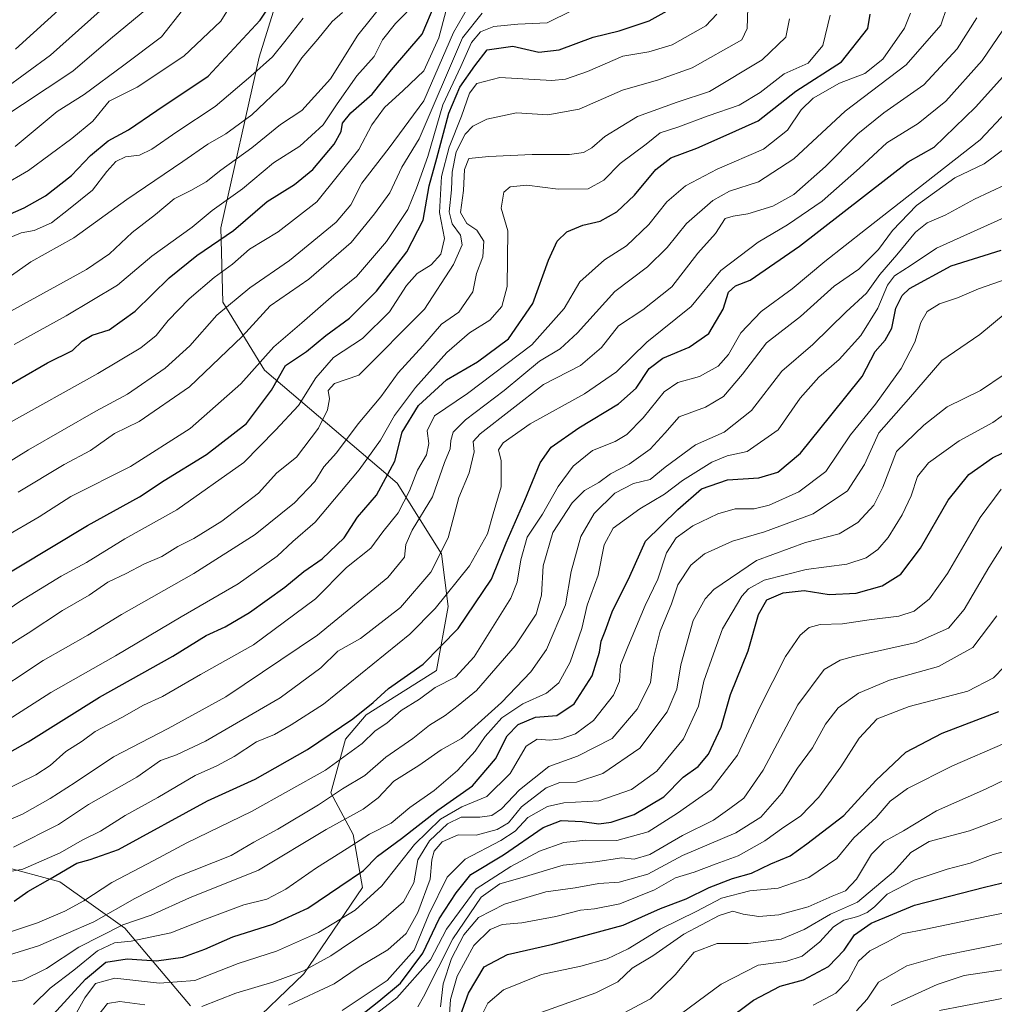
# Model space of a CAD drawing. Units: metres. Extents: x 668510 to 672732, y 4744376 to 4746773.
# Drawn here: x 669919 to 670152, y 4745203 to 4745439 of the extents above; entities that cross this region are included whole.
import ezdxf

# ---------------------------------------------------------------- set-up
doc = ezdxf.new("R2010")
doc.units = ezdxf.units.M
doc.header["$MEASUREMENT"] = 0
for name, color, linetype, lineweight in [('Arbolado forestal CxS', 92, 'Continuous', 0), ('Curva de nivel maestra', 30, 'Continuous', 30), ('Curva de nivel normal', 30, 'Continuous', 0)]:
    doc.layers.add(name, color=color, linetype=linetype, lineweight=lineweight)

# ---------------------------------------------------------------- blocks, each defined once
blk = doc.blocks.new('*U7')
at = {"layer": 'Arbolado forestal CxS', "color": 92, "linetype": 'Continuous', "lineweight": 0}
for points in [[(669985.8221, 4745459.6791, 1146.874), (669976.4287, 4745429.5817, 1151.4022), (669967.3104, 4745388.6935, 1171.3763), (669967.7652, 4745370.9189, 1182.3818), (669977.7089, 4745354.6609, 1194.8052), (670009.5263, 4745327.5329, 1225.2507), (670020.1211, 4745310.6551, 1237.5016), (670021.7151, 4745297.9925, 1244.0821), (670018.9309, 4745282.6755, 1249.465), (670002.0519, 4745272.0771, 1248.4681), (669997.1199, 4745266.2321, 1249.8147), (669993.6357, 4745253.4385, 1256.8001), (669998.9735, 4745243.4127, 1265.9074), (670001.2024, 4745230.7667, 1275.1605), (669987.1213, 4745210.0763, 1283.2597), (669972.8631, 4745196.3697, 1290.3413)], [(669960.0053, 4745202.3897, 1281.9141), (669944.2835, 4745221.0397, 1263.0655), (669928.7567, 4745232.0735, 1247.6627), (669905.0919, 4745238.4499, 1236.0828), (669896.4335, 4745237.3995, 1232.0051), (669878.4961, 4745235.2233, 1227.7434), (669826.7859, 4745220.5493, 1229.2455), (669793.2071, 4745217.1429, 1222.6176), (669732.1053, 4745197.1449, 1222.6162)]]:
    blk.add_polyline3d(points, dxfattribs=at)

msp = doc.modelspace()

# ---------------------------------------------------------------- linework, layer by layer
at = {"layer": 'Arbolado forestal CxS', "color": 92, "linetype": 'Continuous', "lineweight": 0}
for points in [[(669972.8631, 4745196.3697, 1290.3413), (669987.1213, 4745210.0763, 1283.2597), (670001.2024, 4745230.7667, 1275.1605), (669998.9735, 4745243.4127, 1265.9074), (669993.6357, 4745253.4385, 1256.8001), (669997.1199, 4745266.2321, 1249.8147), (670002.0519, 4745272.0771, 1248.4681), (670018.9309, 4745282.6755, 1249.465), (670021.7151, 4745297.9925, 1244.0821), (670020.1211, 4745310.6551, 1237.5016), (670009.5263, 4745327.5329, 1225.2507), (669977.7089, 4745354.6609, 1194.8052), (669967.7652, 4745370.9189, 1182.3818), (669967.3104, 4745388.6935, 1171.3763), (669976.4287, 4745429.5817, 1151.4022), (669985.8221, 4745459.6791, 1146.874)], [(669985.8221, 4745459.6791, 1146.874), (669976.4287, 4745429.5817, 1151.4022), (669967.3104, 4745388.6935, 1171.3763), (669967.7652, 4745370.9189, 1182.3818), (669977.7089, 4745354.6609, 1194.8052), (670009.5263, 4745327.5329, 1225.2507), (670020.1211, 4745310.6551, 1237.5016), (670021.7151, 4745297.9925, 1244.0821), (670018.9309, 4745282.6755, 1249.465), (670002.0519, 4745272.0771, 1248.4681), (669997.1199, 4745266.2321, 1249.8147), (669993.6357, 4745253.4385, 1256.8001), (669998.9735, 4745243.4127, 1265.9074), (670001.2024, 4745230.7667, 1275.1605), (669987.1213, 4745210.0763, 1283.2597), (669972.8631, 4745196.3697, 1290.3413)], [(669985.8221, 4745459.6791, 1146.874), (669976.4287, 4745429.5817, 1151.4022), (669967.3104, 4745388.6935, 1171.3763), (669967.7652, 4745370.9189, 1182.3818), (669977.7089, 4745354.6609, 1194.8052), (670009.5263, 4745327.5329, 1225.2507), (670020.1211, 4745310.6551, 1237.5016), (670021.7151, 4745297.9925, 1244.0821), (670018.9309, 4745282.6755, 1249.465), (670002.0519, 4745272.0771, 1248.4681), (669997.1199, 4745266.2321, 1249.8147), (669993.6357, 4745253.4385, 1256.8001), (669998.9735, 4745243.4127, 1265.9074), (670001.2024, 4745230.7667, 1275.1605), (669987.1213, 4745210.0763, 1283.2597), (669972.8631, 4745196.3697, 1290.3413)], [(669732.1053, 4745197.1449, 1222.6162), (669793.2071, 4745217.1429, 1222.6176), (669826.7859, 4745220.5493, 1229.2455), (669878.4961, 4745235.2233, 1227.7434), (669896.4335, 4745237.3995, 1232.0051), (669905.0919, 4745238.4499, 1236.0828), (669928.7567, 4745232.0735, 1247.6627), (669944.2835, 4745221.0397, 1263.0655), (669960.0053, 4745202.3897, 1281.9141)], [(669960.0053, 4745202.3897, 1281.9141), (669944.2835, 4745221.0397, 1263.0655), (669928.7567, 4745232.0735, 1247.6627), (669905.0919, 4745238.4499, 1236.0828), (669896.4335, 4745237.3995, 1232.0051), (669878.4961, 4745235.2233, 1227.7434), (669826.7859, 4745220.5493, 1229.2455), (669793.2071, 4745217.1429, 1222.6176), (669732.1053, 4745197.1449, 1222.6162)], [(669960.0053, 4745202.3897, 1281.9141), (669944.2835, 4745221.0397, 1263.0655), (669928.7567, 4745232.0735, 1247.6627), (669905.0919, 4745238.4499, 1236.0828), (669896.4335, 4745237.3995, 1232.0051), (669878.4961, 4745235.2233, 1227.7434), (669826.7859, 4745220.5493, 1229.2455), (669793.2071, 4745217.1429, 1222.6176), (669732.1053, 4745197.1449, 1222.6162)]]:
    msp.add_polyline3d(points, dxfattribs=at)
at = {"layer": 'Curva de nivel maestra', "color": 30, "linetype": 'Continuous', "lineweight": 30, "flags": 128}
for points, elevation in [([(669911.62, 4745389.7301), (669920.19, 4745393.5201), (669925.31, 4745396.3501), (669931.54, 4745401.2601), (669936.12, 4745406.0601), (669940.28, 4745409.5501), (669945.18, 4745412.1801), (669952, 4745416.7901), (669964.22, 4745425.0601), (669976.67, 4745438.4401), (669983.73, 4745448.9901)], 1150), ([(669912.46, 4745348.7201), (669925.79, 4745356.3601), (669931.79, 4745359.3401), (669934.12, 4745361.5801), (669936.48, 4745362.9901), (669940.58, 4745364.3101), (669946.74, 4745368.7901), (669954.91, 4745376.7501), (669961.57, 4745382.0701), (669970.33, 4745388.0701), (669978.42, 4745394.9901), (669984.96, 4745399.0801), (669989.28, 4745402.6601), (669994.42, 4745408.7401), (669996.09, 4745411.7401), (669996.38, 4745413.7301), (669998.41, 4745416.2401), (670003.49, 4745420.7301), (670008.14, 4745426.5701), (670015.49, 4745435.0701), (670018.63, 4745442.4001)], 1175), ([(669918.14, 4745431.5001), (669930.16, 4745442.4201)], 1125), ([(669901.99, 4745297.4001), (669935.34, 4745317.4501), (669947.85, 4745324.2801), (669953.71, 4745328.2101), (669963.85, 4745334.4201), (669973.45, 4745341.8201), (669979.45, 4745349.8201), (669982.79, 4745355.7401), (669987.79, 4745359.1101), (669992.45, 4745362.9501), (669998.12, 4745367.1001), (670004.55, 4745373.5701), (670011.84, 4745382.9501), (670015.7, 4745390.5701), (670017.15, 4745398.7801), (670019.01, 4745405.4001), (670021.88, 4745416.1501), (670024.54, 4745422.4101), (670028.13, 4745427.5001), (670031.05, 4745431.2901), (670037.17, 4745432.2101), (670043.46, 4745430.7501), (670048.31, 4745431.3501), (670056.46, 4745434.3901), (670062.66, 4745435.9101), (670069.86, 4745438.2801), (670075.56, 4745441.4601)], 1200), ([(669909.22, 4745258.9501), (669921.19, 4745265.6601), (669938.2, 4745276.3001), (669955.79, 4745286.1501), (669963.79, 4745291.0801), (669968.3, 4745293.1601), (669974.12, 4745296.5701), (669982.58, 4745302.7001), (669987.15, 4745306.4201), (669991.55, 4745309.4601), (669996.8, 4745314.4601), (670000.03, 4745319.4101), (670004.53, 4745324.6801), (670008.94, 4745332.8501), (670010.69, 4745339.7401), (670014.64, 4745346.1401), (670021.32, 4745352.3301), (670028.72, 4745356.6001), (670036.2, 4745362.1601), (670041.96, 4745370.5501), (670045.76, 4745380.9701), (670047.84, 4745385.5501), (670050.15, 4745387.7201), (670053.96, 4745389.3401), (670058.09, 4745390.2901), (670062.08, 4745392.5001), (670066.3, 4745396.5001), (670071.41, 4745402.6401), (670075.02, 4745405.4801), (670081.23, 4745407.8201), (670087.59, 4745410.5901), (670095.92, 4745414.3601), (670104.92, 4745421.4501), (670115.87, 4745428.4301), (670122.19, 4745436.4101), (670122.76, 4745439.9001)], 1225), ([(669917.77, 4745227.4401), (669921.06, 4745229.8101), (669926.46, 4745232.7901), (669932.81, 4745236.5501), (669935.98, 4745237.4601), (669942.77, 4745239.8601), (669964.12, 4745251.4601), (669975.52, 4745256.7201), (669988.06, 4745263.7601), (669998.86, 4745271.1301), (670003.79, 4745275.0801), (670007.45, 4745278.4001), (670015.72, 4745284.2201), (670024.08, 4745292.7801), (670032.12, 4745304.5401), (670035.58, 4745313.2501), (670040.1, 4745323.5301), (670043.72, 4745332.4101), (670046.35, 4745336.1901), (670053.01, 4745340.8001), (670062.51, 4745346.5801), (670066.71, 4745350.3401), (670069.84, 4745354.9901), (670073.11, 4745357.4801), (670079.44, 4745360.0901), (670084.1, 4745363.4401), (670087.52, 4745369.2101), (670088.8, 4745373.2601), (670090.51, 4745374.8301), (670094, 4745376.1601), (670105.81, 4745384.3401), (670131.89, 4745404.5201), (670138.11, 4745408.0001), (670147.96, 4745417.5701), (670155.95, 4745426.4501)], 1250), ([(669926.24, 4745199.3401), (669934.85, 4745208.8101), (669939.78, 4745212.8601), (669944.86, 4745213.6501), (669951.88, 4745213.1601), (669958.16, 4745214.1001), (669963.46, 4745216.0101), (669970.17, 4745218.9501), (669979.74, 4745221.9801), (669988.14, 4745225.8201), (669995.79, 4745231.0101), (670001.45, 4745234.8101), (670004.76, 4745238.2401), (670010.56, 4745242.5001), (670019.28, 4745249.2601), (670027.57, 4745255.1201), (670033.02, 4745261.5901), (670035.87, 4745267.0801), (670038.46, 4745269.7701), (670042.63, 4745271.5301), (670047.74, 4745271.9001), (670051.86, 4745274.6901), (670056.19, 4745281.4201), (670057.99, 4745287.0801), (670058.36, 4745289.7501), (670059.32, 4745292.0901), (670060.96, 4745296.7601), (670065.22, 4745305.2901), (670068.98, 4745313.7101), (670076.68, 4745321.2401), (670082.36, 4745326.2201), (670088.6, 4745328.3701), (670096.09, 4745328.8701), (670100.61, 4745330.2301), (670106.04, 4745334.7401), (670113.35, 4745343.7401), (670120.87, 4745353.0901), (670123.94, 4745359.0801), (670126.34, 4745361.8101), (670127.95, 4745364.6701), (670128.92, 4745369.4701), (670130.42, 4745372.5201), (670132.16, 4745374.1601), (670142.18, 4745379.5801), (670154.11, 4745383.3801)], 1275), ([(669999.06, 4745198.7301), (670005.08, 4745203.5601), (670010.28, 4745207.8301), (670015.65, 4745214.9901), (670019.59, 4745223.2501), (670023.65, 4745229.4401), (670027.16, 4745233.8701), (670034.95, 4745238.5701), (670044.5, 4745245.1001), (670048.79, 4745246.8001), (670053.8, 4745246.5801), (670057.83, 4745246.0201), (670060.73, 4745246.3501), (670066.22, 4745248.2301), (670073.36, 4745252.4201), (670077.95, 4745257.1701), (670081.54, 4745259.7501), (670084.03, 4745262.6701), (670087.1, 4745269.1501), (670089.28, 4745276.9201), (670093.53, 4745287.4201), (670096.02, 4745296.1201), (670098, 4745299.6201), (670101.92, 4745301.3201), (670106.92, 4745301.8901), (670112.96, 4745300.9301), (670119.42, 4745301.2401), (670125.65, 4745302.9601), (670130.11, 4745305.7601), (670134.78, 4745312.0201), (670141.44, 4745323.4901), (670146.35, 4745329.6201), (670152.07, 4745333.6601), (670159.02, 4745336.9901)], 1300), ([(670024.07, 4745198.3201), (670026.56, 4745205.4601), (670030.34, 4745211.7801), (670035.94, 4745214.7001), (670046.81, 4745217.1401), (670063.65, 4745221.7501), (670072.54, 4745225.7501), (670078.68, 4745228.0201), (670084.24, 4745230.7801), (670089.8, 4745232.9001), (670094.32, 4745234.1901), (670099.01, 4745236.4001), (670103.58, 4745238.3101), (670107.61, 4745241.2301), (670116.43, 4745248.0101), (670124.15, 4745256.3801), (670131.28, 4745263.1601), (670139.98, 4745267.7401), (670153.6, 4745272.9001)], 1325), ([(670087.88, 4745198.5901), (670094.82, 4745203.7501), (670101.21, 4745207.1401), (670106.79, 4745208.6401), (670112.78, 4745211.8001), (670116.5, 4745215.7501), (670119.04, 4745219.4201), (670123.02, 4745222.2201), (670133.38, 4745226.5501), (670150.11, 4745230.8301), (670162.11, 4745233.6601)], 1350)]:
    msp.add_lwpolyline(points, dxfattribs=dict(at, elevation=elevation))
at = {"layer": 'Curva de nivel normal', "color": 30, "linetype": 'Continuous', "lineweight": 0, "flags": 128}
for points, elevation in [([(669902.28, 4745391.38), (669921.25, 4745402.41), (669931.58, 4745410.08), (669936.61, 4745414.26), (669940.58, 4745419.03), (669947.29, 4745422.4), (669958.45, 4745429.84), (669967.29, 4745438.23), (669972.12, 4745446.08)], 1145), ([(669942.9, 4745444.73), (669926.49, 4745430.07), (669915.14, 4745421.74)], 1130), ([(669905.87, 4745242.34), (669919.8, 4745248.28), (669926.46, 4745252.07), (669932.44, 4745255.85), (669941.56, 4745262.01), (669954.71, 4745268.79), (669968.47, 4745276.42), (669990.4, 4745291.18), (670007.31, 4745305), (670011.23, 4745309.87), (670011.55, 4745312.85), (670013.09, 4745316.3), (670017.95, 4745324.32), (670020.86, 4745332.49), (670022.2, 4745335.76), (670022.37, 4745337.81), (670022.95, 4745339.76), (670025.9, 4745342.74), (670035.16, 4745349.74), (670043.62, 4745356.74), (670048.54, 4745359.74), (670052.7, 4745363.59), (670061.64, 4745373.44), (670069.45, 4745379.4), (670074.14, 4745384.01), (670078.78, 4745389.73), (670085.11, 4745395.24), (670089.11, 4745397.47), (670096.02, 4745399.74), (670104.44, 4745405.23), (670116.8, 4745416.63), (670131.36, 4745427.76), (670139.69, 4745437.21), (670141.2, 4745441.7)], 1235), ([(669908.09, 4745327.41), (669921.24, 4745335.57), (669937.37, 4745344.82), (669944.97, 4745348.87), (669953.99, 4745355.07), (669959.86, 4745360.47), (669966.34, 4745367.79), (669974.24, 4745374.31), (669983.76, 4745380.87), (669994.87, 4745390.07), (669998.43, 4745394.24), (670001.03, 4745399.42), (670007.59, 4745407.84), (670015.88, 4745419.13), (670023.01, 4745435.51), (670027.8, 4745443.87)], 1185), ([(669914.57, 4745367.39), (669935.14, 4745378.69), (669940.62, 4745382.51), (669946.08, 4745387.58), (669951.65, 4745391.86), (669956.08, 4745395.67), (669960.12, 4745397.64), (669963.79, 4745399.7), (669967.27, 4745402.49), (669974.72, 4745407.85), (669981.59, 4745413.43), (669986.68, 4745416.83), (669993.58, 4745424.37), (670000.07, 4745434.8), (670006.3, 4745442.55)], 1165), ([(669917.83, 4745360.78), (669930.24, 4745367.6), (669942.57, 4745374.95), (669950.79, 4745381.94), (669960.45, 4745388.89), (669965.21, 4745392.87), (669972.47, 4745398.07), (669979.88, 4745404.26), (669986.2, 4745408.27), (669991.82, 4745413.4), (669995.12, 4745418.41), (669999.88, 4745425.07), (670004.03, 4745429.74), (670006.01, 4745433.74), (670009.13, 4745437.62), (670014.56, 4745443.11)], 1170), ([(669907.62, 4745291.34), (669919.17, 4745299.25), (669929.02, 4745305.29), (669935.12, 4745308.54), (669944.3, 4745314.26), (669956.72, 4745321.21), (669972.8, 4745332.53), (669980.34, 4745340.23), (669985.85, 4745346.13), (669990.04, 4745352.82), (669994.28, 4745357.68), (670001.22, 4745362.19), (670007.67, 4745368.56), (670011.74, 4745374.87), (670014.26, 4745377.74), (670017.68, 4745379.83), (670019.99, 4745382.43), (670020.84, 4745386.16), (670019.67, 4745392.39), (670020.13, 4745401.01), (670021.92, 4745408.06), (670024.91, 4745415.41), (670026.84, 4745420.96), (670028.58, 4745423.24), (670034.12, 4745424.74), (670046.54, 4745424), (670049.83, 4745424.29), (670055.11, 4745426.13), (670063.53, 4745429.82), (670069.8, 4745430.84), (670075.33, 4745432.56), (670083.42, 4745437.11), (670086.06, 4745439.88)], 1205), ([(669913.38, 4745269.06), (669926.58, 4745277.42), (669942.07, 4745286.23), (669957.79, 4745295.54), (669971.45, 4745303.43), (669980.8, 4745310.07), (669984.52, 4745313.58), (669989.84, 4745318.24), (670000.37, 4745330.73), (670005.52, 4745337.9), (670008.9, 4745343.74), (670013.88, 4745350.44), (670021.38, 4745358.86), (670026.83, 4745363.57), (670031.66, 4745366.59), (670034.59, 4745369.87), (670035.85, 4745374.67), (670036.04, 4745388), (670034.42, 4745393.41), (670035.08, 4745397.21), (670036.57, 4745398.56), (670040.54, 4745398.95), (670048.06, 4745397.97), (670055.27, 4745398.06), (670058.96, 4745400.11), (670062.9, 4745404.11), (670069.11, 4745408.72), (670072.44, 4745411.48), (670076.74, 4745412.83), (670083.98, 4745415.55), (670091.41, 4745418.04), (670096.44, 4745421.08), (670102.18, 4745425.6), (670107.95, 4745428.17), (670111.45, 4745432.39), (670113.2, 4745439.59)], 1220), ([(669913.58, 4745414.14), (669931.85, 4745426.25), (669940.9, 4745433.95), (669950.02, 4745441.56)], 1135), ([(669915.01, 4745253.8), (669923.02, 4745257.7), (669926.46, 4745259.93), (669930.2, 4745263.31), (669934.11, 4745265.75), (669937.2, 4745268.1), (669943.62, 4745271.48), (669948.8, 4745274.37), (669953.29, 4745276.46), (669962.45, 4745281.75), (669975.12, 4745288.89), (669989.92, 4745299.9), (669997.34, 4745307.35), (670003.17, 4745311.97), (670006.09, 4745315.9), (670009.78, 4745320.49), (670012.45, 4745325.7), (670014.34, 4745330.66), (670016.54, 4745334.36), (670017.08, 4745337.04), (670016.69, 4745340.08), (670018.41, 4745343.69), (670026.33, 4745349.06), (670041.73, 4745360.65), (670049.51, 4745369.41), (670053.22, 4745375.74), (670059.18, 4745381.07), (670064.43, 4745384.37), (670069.79, 4745389.52), (670074.11, 4745394.94), (670078.58, 4745398.79), (670086.1, 4745402.78), (670097.2, 4745407.54), (670102.98, 4745412.07), (670106.27, 4745417), (670109.1, 4745419.77), (670115.38, 4745423.31), (670121.45, 4745425.67), (670125.77, 4745429.06), (670130.96, 4745436.49), (670132.45, 4745440.1)], 1230), ([(669915.58, 4745314.68), (669923.83, 4745319.48), (669931.34, 4745324.34), (669945.64, 4745331.55), (669959.94, 4745340.65), (669972.07, 4745351.36), (669979.94, 4745360.18), (669986.65, 4745365.97), (669994.37, 4745372.66), (669999.76, 4745377.07), (670006.94, 4745385.41), (670012.08, 4745393.07), (670014.16, 4745398.19), (670016.87, 4745405.78), (670020.42, 4745418.16), (670024.72, 4745427.32), (670027.31, 4745433.07), (670029.47, 4745435.61), (670032.64, 4745436.88), (670038.37, 4745437.48), (670045.43, 4745437.77), (670051.41, 4745440.72)], 1195), ([(669915.8, 4745288.32), (669921.12, 4745291.67), (669929.41, 4745297.09), (669935.78, 4745300.76), (669940.22, 4745303.86), (669944.63, 4745305.92), (669948.82, 4745308.16), (669953.14, 4745310.02), (669956.99, 4745312.43), (669960.84, 4745314.35), (669967.5, 4745318.44), (669976.3, 4745325.14), (669980.71, 4745330.01), (669985.4, 4745333.81), (669990.66, 4745340.77), (669992.84, 4745345.16), (669993.3, 4745347.74), (669992.97, 4745349.74), (669994.53, 4745351.41), (670000.35, 4745353.41), (670016.08, 4745369.26), (670022.98, 4745379.94), (670025.06, 4745384.67), (670024.66, 4745386.94), (670022.67, 4745389.7), (670021.94, 4745392.54), (670022.5, 4745397.79), (670022.69, 4745402.04), (670023.67, 4745406.9), (670025.81, 4745411.15), (670027.6, 4745413.05), (670030.99, 4745414.72), (670038.06, 4745416.25), (670045.56, 4745415.77), (670053.06, 4745417.09), (670063.44, 4745421.67), (670072.11, 4745424.14), (670080.11, 4745427.01), (670092.04, 4745433.72), (670093.31, 4745436.41), (670093.46, 4745441.4)], 1210), ([(669916.39, 4745341.87), (669937.83, 4745353.85), (669948.12, 4745360), (669951.79, 4745362.94), (669954.68, 4745366.52), (669959.71, 4745371.74), (669965.7, 4745376.81), (669970.12, 4745380.01), (669974.14, 4745383.58), (669981, 4745387.76), (669990.3, 4745394.97), (670000.29, 4745407.47), (670003.47, 4745413.34), (670006.47, 4745417.49), (670010.98, 4745421.6), (670015.92, 4745426.31), (670019.5, 4745434.19), (670021.19, 4745440.48)], 1180), ([(669917.17, 4745377.33), (669921.8, 4745380.59), (669932.12, 4745386.32), (669944.81, 4745395.48), (669958.21, 4745404.55), (669964.14, 4745408.72), (669968.45, 4745411.2), (669974.73, 4745415.74), (669982.61, 4745423.28), (669986.7, 4745429.41), (669990.55, 4745433.92), (669993.91, 4745438.13), (669996.39, 4745440.26)], 1160), ([(669918.02, 4745408.21), (669922.8, 4745412.2), (669928.07, 4745416.57), (669934.58, 4745420.65), (669944.07, 4745427.64), (669953.11, 4745434.44), (669958.11, 4745440.82)], 1140), ([(669918.8, 4745325.38), (669929.79, 4745332.04), (669936.12, 4745335.42), (669941.79, 4745339.45), (669947.7, 4745342.35), (669959.79, 4745350.67), (669972.37, 4745362.67), (669979.12, 4745370.04), (669988.38, 4745376.43), (669998.51, 4745385.18), (670004.05, 4745392.05), (670007.79, 4745397.1), (670010.62, 4745403.21), (670014.74, 4745409.98), (670025.14, 4745434.23), (670029.86, 4745440.11)], 1190), ([(669910.74, 4745275.81), (669924.74, 4745285.08), (669935.48, 4745291.18), (669943.52, 4745296.08), (669960.83, 4745305.95), (669975.5, 4745315.24), (669984.96, 4745322.83), (669989.76, 4745327.99), (669991.93, 4745331.47), (669995.02, 4745334.81), (670000.19, 4745341.78), (670005.62, 4745348.22), (670009.77, 4745354), (670015.62, 4745360.45), (670020.16, 4745365.63), (670024.31, 4745368.51), (670027.59, 4745373.41), (670028.48, 4745377.74), (670030, 4745381.74), (670030.25, 4745385.51), (670028.61, 4745388.15), (670026.15, 4745389.77), (670024.67, 4745392.37), (670025.35, 4745397.63), (670025.62, 4745402.66), (670026.68, 4745405.32), (670031.45, 4745405.75), (670041.79, 4745406.26), (670050.79, 4745406.25), (670054.12, 4745406.73), (670056.12, 4745407.84), (670059.2, 4745410.59), (670067.02, 4745415.38), (670076.58, 4745418.77), (670084.25, 4745421.33), (670096.86, 4745428.92), (670102.58, 4745434.4), (670103.43, 4745438.76)], 1215), ([(669987.03, 4745438.9), (669982.62, 4745433.3), (669979.68, 4745429.63), (669974.44, 4745425), (669965.94, 4745417.73), (669956.79, 4745411.72), (669950.79, 4745407.51), (669947.79, 4745406.1), (669944.45, 4745405.68), (669942.12, 4745404.61), (669939.98, 4745402.17), (669936.58, 4745397.73), (669930.8, 4745393.1), (669926.72, 4745389.9), (669922.61, 4745388.04), (669919.46, 4745387.47), (669914.8, 4745385.53)], 1155), ([(669917.61, 4745240.39), (669928.46, 4745245.82), (669935.6, 4745250.61), (669947.17, 4745257.15), (669952.86, 4745261.19), (669956.67, 4745262.51), (669963.58, 4745265.79), (669981.46, 4745276.14), (669991.26, 4745283.35), (669995.29, 4745287.32), (670000.71, 4745290.36), (670010.32, 4745297.77), (670017.59, 4745306.22), (670021.71, 4745314.46), (670024.26, 4745324.17), (670026.78, 4745330.01), (670027.92, 4745335.07), (670027.72, 4745337.53), (670029.35, 4745339.34), (670044.51, 4745351.23), (670053.41, 4745355.76), (670058.46, 4745360.07), (670062.52, 4745365.23), (670068.32, 4745369.03), (670075.26, 4745374.56), (670081.52, 4745382.64), (670085.74, 4745387.34), (670088.05, 4745390.96), (670089.97, 4745391.51), (670093.44, 4745392.04), (670099.46, 4745393.87), (670104.44, 4745396.67), (670112.08, 4745403.4), (670119.8, 4745411.19), (670126.05, 4745416.25), (670135.57, 4745422.91), (670143.55, 4745431.53), (670148.32, 4745439.02)], 1240), ([(669915.06, 4745234.22), (669919.86, 4745235.1), (669928.83, 4745239.03), (669934.12, 4745242.08), (669938.45, 4745244.26), (669944.4, 4745248), (669952.23, 4745252.27), (669961.12, 4745257.58), (669966.35, 4745259.87), (669970.51, 4745262.15), (669975.79, 4745265.66), (669980.12, 4745267.41), (669984.12, 4745269.66), (669991.87, 4745274.64), (670012.56, 4745291.38), (670018.62, 4745297.57), (670026.8, 4745307.75), (670031.17, 4745315.41), (670032.46, 4745320.22), (670034.42, 4745326.65), (670034.42, 4745332.88), (670033.79, 4745335.56), (670034.92, 4745337.23), (670041.37, 4745341.81), (670054.35, 4745348.98), (670062.06, 4745354.26), (670069.3, 4745361.31), (670079.91, 4745369.83), (670087.02, 4745378.5), (670095.92, 4745385.26), (670102.98, 4745389.41), (670111.29, 4745395.08), (670120.17, 4745402.98), (670126.76, 4745409.03), (670134.27, 4745413.65), (670140.84, 4745419.07), (670149.6, 4745428.74), (670154.48, 4745436.03)], 1245), ([(669911.37, 4745218.32), (669923.42, 4745222.27), (669929.96, 4745225.04), (669934.45, 4745227.54), (669941.2, 4745231.97), (669951.23, 4745237.23), (669959.11, 4745241.42), (669974.66, 4745248.94), (669992.35, 4745258.84), (670001.16, 4745265.2), (670004.25, 4745268.22), (670007, 4745270.13), (670010.44, 4745273.14), (670014.85, 4745275.84), (670018.64, 4745278.62), (670023.45, 4745281.1), (670027.91, 4745285.95), (670036.75, 4745299.99), (670038.26, 4745303.88), (670039.11, 4745309.21), (670040.62, 4745314.6), (670044.27, 4745320.14), (670048.06, 4745326.8), (670051.66, 4745331.67), (670056.25, 4745335.41), (670061.69, 4745337.58), (670064.52, 4745339.24), (670068.44, 4745343.24), (670073.43, 4745349.44), (670076.71, 4745351.67), (670081.89, 4745353.12), (670086.4, 4745355.59), (670088.86, 4745358.41), (670091.78, 4745363.55), (670096.67, 4745368.65), (670104.11, 4745374.13), (670111.92, 4745380.63), (670121.63, 4745388.3), (670149.1, 4745409.74), (670161.68, 4745423.19)], 1255), ([(669916.66, 4745214.62), (669923.6, 4745216.75), (669936.87, 4745222.55), (669946.68, 4745228.09), (669956.67, 4745233.2), (669969.8, 4745238.44), (669975.2, 4745241.62), (669980.91, 4745244.68), (669990.7, 4745250.56), (669996.45, 4745254.38), (670001.79, 4745257.6), (670006.79, 4745261.93), (670013.27, 4745266.42), (670017.26, 4745269.58), (670021.03, 4745271.9), (670024.12, 4745274.36), (670028.54, 4745277.9), (670037.78, 4745288.61), (670042.76, 4745296.22), (670044.1, 4745300.73), (670044.5, 4745307.8), (670046.76, 4745315.75), (670051.43, 4745322.88), (670054.39, 4745325.78), (670057.77, 4745327.75), (670060.58, 4745329.76), (670065.02, 4745332.08), (670070.08, 4745335.69), (670073.63, 4745339.56), (670077.06, 4745343.44), (670083.33, 4745345.76), (670087.64, 4745348.3), (670092.21, 4745353.63), (670097.96, 4745361.16), (670106.07, 4745367.51), (670114.1, 4745374.71), (670120.05, 4745378.84), (670124.78, 4745383.52), (670128.12, 4745388.07), (670133.88, 4745394.07), (670143.01, 4745400.65), (670150.04, 4745404.01), (670158.13, 4745410.02)], 1260), ([(669916.81, 4745208.04), (669919.88, 4745208.55), (669925.57, 4745211.34), (669933.3, 4745216.42), (669943.83, 4745221.8), (669950.63, 4745224.12), (669959.82, 4745228.28), (669976.27, 4745234.87), (669992.53, 4745244.64), (670001.38, 4745249.47), (670004.92, 4745252.2), (670008.71, 4745256.22), (670014.71, 4745259.95), (670020.06, 4745263.74), (670024.93, 4745266.42), (670034.47, 4745275.01), (670041.53, 4745282.42), (670045.23, 4745287.75), (670049.78, 4745298.42), (670051.15, 4745306.42), (670053.5, 4745314.8), (670056.65, 4745320.3), (670061.61, 4745325.14), (670066.08, 4745327.45), (670070.07, 4745328.42), (670073.71, 4745331.41), (670080.97, 4745336.71), (670087.76, 4745339.78), (670094.33, 4745344.99), (670101.6, 4745354.39), (670109.02, 4745360.74), (670117.02, 4745368.56), (670121.86, 4745373.03), (670125.1, 4745377.56), (670129.14, 4745382.2), (670133.58, 4745387.63), (670136.44, 4745389.92), (670140.68, 4745391.71), (670147.72, 4745395.56), (670155.21, 4745399.07)], 1265), ([(669922.46, 4745202.69), (669926.46, 4745206.66), (669932.12, 4745210.91), (669937.79, 4745215.54), (669941.79, 4745217.5), (669945.84, 4745217.93), (669955.34, 4745219.87), (669963.18, 4745223), (669972.82, 4745226.61), (669978.27, 4745227.99), (669982.84, 4745230.36), (669990.18, 4745235.48), (669997.56, 4745240.05), (670002.88, 4745243.49), (670008.09, 4745246.12), (670012.57, 4745249.89), (670018.37, 4745253.96), (670023.94, 4745258.79), (670028.15, 4745263.39), (670030.61, 4745266.94), (670034.57, 4745271.4), (670039.57, 4745274.74), (670045.3, 4745277.29), (670048.23, 4745279.78), (670050.93, 4745284.69), (670053.75, 4745292.75), (670055, 4745298.37), (670057.66, 4745305.57), (670059.08, 4745312.79), (670061.22, 4745316.77), (670067.58, 4745321.38), (670073.5, 4745324.94), (670077.85, 4745328.24), (670084.88, 4745332.6), (670088.52, 4745334.08), (670093.3, 4745335.12), (670100.73, 4745340.32), (670106, 4745347.92), (670110.44, 4745352.94), (670115.34, 4745357.15), (670120.5, 4745362.91), (670124.57, 4745369.45), (670126.93, 4745374.96), (670128.61, 4745377.21), (670132.56, 4745379.74), (670138.6, 4745383.87), (670154.91, 4745391.19)], 1270), ([(669930.33, 4745196.43), (669934.76, 4745204.34), (669937.27, 4745207.75), (669941.89, 4745209.04), (669952.6, 4745207.87), (669961.07, 4745208.5), (669971.45, 4745212.51), (669980.58, 4745215.48), (669990.65, 4745219.94), (669999.44, 4745225.34), (670005.87, 4745231.16), (670013.64, 4745241.08), (670019.87, 4745247.14), (670024.96, 4745250.06), (670030.97, 4745252.5), (670036.54, 4745258.08), (670040.36, 4745264.55), (670043.06, 4745266.28), (670046.03, 4745265.99), (670048.8, 4745266.36), (670052.2, 4745267.55), (670056.48, 4745270.74), (670061.34, 4745276.76), (670062.77, 4745280.19), (670063, 4745283.96), (670064.73, 4745288.36), (670068.85, 4745298.25), (670071.94, 4745304.58), (670074.02, 4745310.91), (670076.34, 4745314.48), (670080.29, 4745317.38), (670086.29, 4745320.25), (670090.42, 4745321.38), (670095.01, 4745321.42), (670098.58, 4745322.28), (670105.66, 4745325.45), (670112.11, 4745330.36), (670118.06, 4745339.16), (670124.04, 4745346.45), (670130.16, 4745355.02), (670133.47, 4745361.32), (670134.9, 4745366.02), (670136.4, 4745368.66), (670139.34, 4745370.54), (670143.64, 4745371.95), (670148.7, 4745374.06), (670155.82, 4745376.59)], 1280), ([(669962.7, 4745202.24), (669970.85, 4745205.47), (669979.97, 4745208.18), (669987.05, 4745210.81), (669993.61, 4745214.41), (669998.57, 4745217.77), (670004.48, 4745221.64), (670011.06, 4745227.31), (670013.52, 4745231.84), (670014.46, 4745237.35), (670017.22, 4745241.89), (670021.58, 4745245.98), (670024.8, 4745247.57), (670029.32, 4745247.62), (670032.18, 4745248), (670034.48, 4745249.55), (670038.79, 4745254.16), (670045.78, 4745259.74), (670052.67, 4745262.21), (670060.98, 4745266.41), (670067, 4745273.42), (670070.18, 4745279.75), (670070.84, 4745285.77), (670072.51, 4745292.09), (670075.18, 4745298.66), (670076.71, 4745303.2), (670079.78, 4745307.93), (670083.11, 4745310.66), (670089.78, 4745313.7), (670097.44, 4745315.9), (670109.11, 4745320.22), (670117.36, 4745325.72), (670121.38, 4745332.05), (670124.81, 4745339.64), (670131.93, 4745347.67), (670139.93, 4745356.92), (670148.98, 4745363.18), (670155.11, 4745368.22)], 1285), ([(669983.45, 4745202.53), (669994.45, 4745207.7), (670000.42, 4745211.74), (670007.3, 4745215.78), (670011.66, 4745219.75), (670014.42, 4745224.75), (670017.4, 4745232.75), (670017.84, 4745237.33), (670018.34, 4745239.42), (670020.3, 4745241.7), (670024.08, 4745243.38), (670028.45, 4745243.26), (670033.46, 4745244.6), (670036.18, 4745246.26), (670039.3, 4745250.03), (670045.16, 4745254.59), (670048.45, 4745255.89), (670052.45, 4745255.95), (670058.78, 4745258.06), (670067.6, 4745264.1), (670074.16, 4745272.79), (670076.45, 4745278.27), (670077.39, 4745284.03), (670080.4, 4745294.7), (670083.23, 4745299.87), (670085.35, 4745302.09), (670095.57, 4745309.08), (670107.31, 4745313.37), (670115.37, 4745315.44), (670119.82, 4745318.15), (670123.62, 4745322.27), (670125.77, 4745326.59), (670129.05, 4745335.14), (670135.58, 4745341.48), (670141.22, 4745345.87), (670149.17, 4745349.77), (670154.86, 4745353.6)], 1290), ([(669996.37, 4745201.33), (670007.1, 4745208.46), (670013.56, 4745215.75), (670017.06, 4745224.24), (670021.51, 4745233.25), (670025.79, 4745237.56), (670034.35, 4745241.96), (670037.75, 4745244.25), (670040.8, 4745247.54), (670045.48, 4745250.13), (670049.45, 4745251), (670057.78, 4745251.53), (670065.64, 4745254.2), (670071.67, 4745258.58), (670078.07, 4745266.35), (670081.62, 4745274.2), (670082.96, 4745280.16), (670085.22, 4745286.7), (670087.4, 4745292.66), (670092.06, 4745300.51), (670093.59, 4745302.23), (670097.4, 4745304.36), (670107.46, 4745306.86), (670117.19, 4745308.16), (670121.83, 4745309.7), (670124.62, 4745311.72), (670127.1, 4745314.52), (670130.44, 4745319.96), (670132.59, 4745324.55), (670134.1, 4745329.16), (670136.7, 4745332.47), (670144.08, 4745337.72), (670152.11, 4745342.13), (670158.08, 4745346.37)], 1295), ([(669992.11, 4745191), (670009.42, 4745204.33), (670017.49, 4745213.42), (670021.29, 4745220.75), (670028.46, 4745230.42), (670036.7, 4745235.75), (670043.62, 4745239.42), (670049.39, 4745241.51), (670054.7, 4745242.07), (670062.08, 4745241.96), (670069.64, 4745244.04), (670076.6, 4745248.57), (670084.72, 4745254.21), (670091, 4745262.42), (670096.41, 4745274.08), (670102.49, 4745286.05), (670105.96, 4745291.16), (670108.11, 4745292.98), (670110.78, 4745293.72), (670116.11, 4745293.91), (670122.54, 4745294.86), (670129.64, 4745295.75), (670133.26, 4745296.94), (670137, 4745299.85), (670141.3, 4745305.92), (670149.11, 4745319.38), (670154.11, 4745326.14)], 1305), ([(670157.26, 4745316.91), (670151.18, 4745307.37), (670145.3, 4745297.29), (670141.53, 4745292.86), (670133.78, 4745289.39), (670118.78, 4745286.08), (670115.55, 4745285.21), (670111.78, 4745282.98), (670105.44, 4745274.47), (670097.17, 4745258.87), (670092.5, 4745252.16), (670089.12, 4745249.63), (670085.24, 4745246.9), (670077.81, 4745243.19), (670069.97, 4745238.65), (670066.25, 4745237.53), (670063.26, 4745237.83), (670057.02, 4745236.93), (670049.26, 4745236.09), (670039.45, 4745233.12), (670034.12, 4745231.6), (670029.61, 4745228.44), (670022.85, 4745218.42), (670015.83, 4745204.56), (670014.45, 4745202.2)], 1310), ([(670019.9, 4745202.16), (670020.55, 4745207.68), (670022.54, 4745213.75), (670025.45, 4745219.42), (670028.97, 4745223.57), (670035.2, 4745226.78), (670045.12, 4745229.71), (670052.12, 4745230.7), (670057.76, 4745231.7), (670062.65, 4745232), (670069.55, 4745233.92), (670077.86, 4745238.4), (670090.63, 4745243.86), (670096.57, 4745247.58), (670101.62, 4745253.31), (670105.32, 4745259.34), (670108.95, 4745264.2), (670112.04, 4745269.88), (670115.09, 4745273.8), (670119.95, 4745277.26), (670127.38, 4745280.36), (670139.08, 4745283.69), (670147.34, 4745288.22), (670153.05, 4745295.78)], 1315), ([(670021.98, 4745199.29), (670022.3, 4745203.95), (670023.87, 4745209.54), (670027.9, 4745216.84), (670031.81, 4745220.71), (670034.68, 4745221.87), (670039.35, 4745222.32), (670047.52, 4745223.82), (670053.44, 4745225.35), (670056.78, 4745225.61), (670062.78, 4745226.82), (670071.11, 4745230.22), (670076.16, 4745233.04), (670080.64, 4745234.39), (670085.91, 4745236.45), (670091.12, 4745238.3), (670097.53, 4745241.9), (670102.11, 4745245.17), (670106.11, 4745247.83), (670110.44, 4745252.37), (670115.75, 4745259.62), (670120.1, 4745266.54), (670124.44, 4745271.14), (670132.11, 4745274.1), (670146.11, 4745277.78), (670152.28, 4745280.93), (670154.92, 4745283.64)], 1320), ([(670028.78, 4745198.08), (670031.18, 4745203.08), (670034.96, 4745206.21), (670044.03, 4745209.93), (670053.45, 4745211.89), (670059.78, 4745213.64), (670064.78, 4745216.06), (670072.44, 4745220.78), (670081.22, 4745225.08), (670087.2, 4745228.18), (670093.96, 4745229.94), (670100.74, 4745230.62), (670108.1, 4745233.12), (670114.76, 4745237.7), (670118.82, 4745242.6), (670124.22, 4745247.54), (670127.58, 4745251.42), (670131.7, 4745254.47), (670142.44, 4745259.91), (670155, 4745265.31)], 1330), ([(670042.15, 4745200.2), (670057.04, 4745205.53), (670062.36, 4745208.18), (670065.81, 4745211.41), (670070.7, 4745214.42), (670078.14, 4745219.58), (670086.64, 4745224.03), (670089.87, 4745225.1), (670092.37, 4745224.38), (670096.09, 4745223.82), (670100.9, 4745224.2), (670107.95, 4745226.14), (670113.62, 4745228.64), (670116.83, 4745229.96), (670119.51, 4745232.75), (670123.07, 4745238.75), (670126.08, 4745241.75), (670130.72, 4745244.33), (670138.66, 4745249.08), (670150.35, 4745254.33), (670164.4, 4745261.08)], 1335), ([(670062.52, 4745200.05), (670070.13, 4745204.05), (670076.07, 4745209.8), (670080.61, 4745215.26), (670086.14, 4745217.34), (670093.58, 4745217.37), (670101.42, 4745218.4), (670106.98, 4745220.7), (670113.24, 4745224.38), (670119.7, 4745227.25), (670128.31, 4745234.5), (670132.51, 4745239.1), (670136.91, 4745241.75), (670146.5, 4745244.3), (670160.06, 4745249.41)], 1340), ([(670075.76, 4745199.2), (670087.11, 4745207.62), (670095.97, 4745212.18), (670102.56, 4745213.06), (670106.46, 4745214.32), (670110.74, 4745217.76), (670113.99, 4745221.29), (670116.46, 4745222.92), (670119.78, 4745223.78), (670122.02, 4745224.76), (670123.76, 4745226.15), (670126.83, 4745229.14), (670133.32, 4745232.52), (670141.2, 4745235.17), (670146.72, 4745236.57), (670152.17, 4745238.64), (670157.38, 4745240.01)], 1345), ([(670109.11, 4745202.54), (670114.52, 4745205.46), (670117.45, 4745208.44), (670119.98, 4745213.12), (670122.64, 4745215.57), (670126.92, 4745217.73), (670130.4, 4745219.63), (670136.09, 4745220.76), (670147.92, 4745223.23), (670164.35, 4745226.62)], 1355), ([(670119.46, 4745201.25), (670122.07, 4745204.04), (670124.76, 4745208.08), (670131.56, 4745211.95), (670139.89, 4745214.4), (670179.44, 4745222.34)], 1360), ([(670127.78, 4745202.47), (670138.78, 4745207.51), (670145.29, 4745209.68), (670155.5, 4745211.2)], 1365), ([(670139.34, 4745201.26), (670150.99, 4745203.51), (670170.11, 4745207.18)], 1370), ([(669937.79, 4745199.95), (669940.12, 4745202.93), (669943.12, 4745203.45), (669949.12, 4745202.63)], 1285)]:
    msp.add_lwpolyline(points, dxfattribs=dict(at, elevation=elevation))

# ---------------------------------------------------------------- block references
at = {"layer": 'Arbolado forestal CxS', "color": 92, "linetype": 'Continuous', "lineweight": 0}
msp.add_blockref('*U7', (0, 0), dxfattribs=at)

doc.saveas('drawing.dxf')
